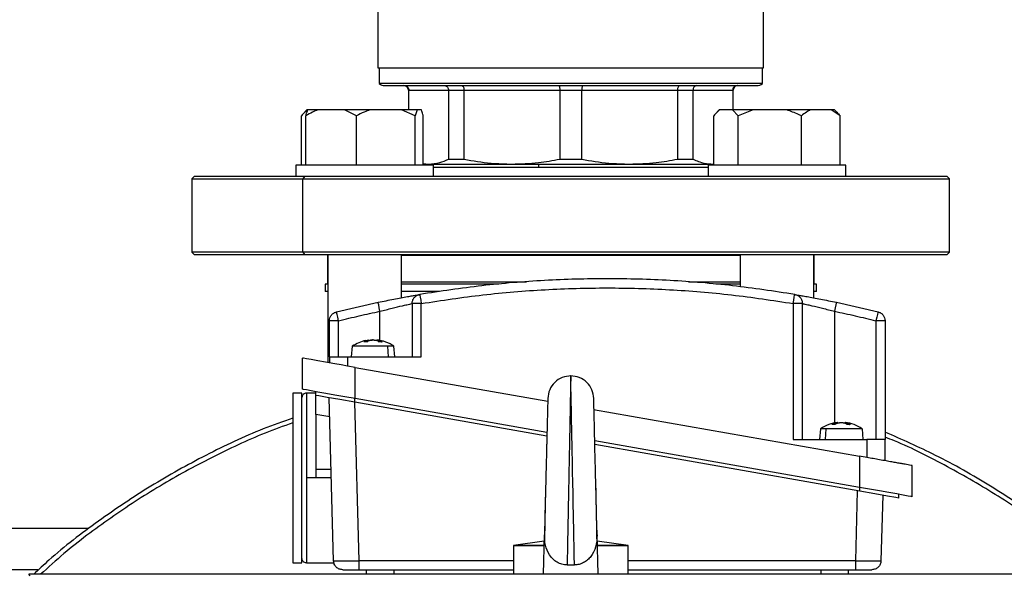
# Model space of a CAD drawing. Units: millimetres. Extents: x 4 to 416, y 4 to 293.
# Drawn here: x 209 to 216, y 228 to 232 of the extents above; entities that cross this region are included whole.
import ezdxf

# ---------------------------------------------------------------- set-up
doc = ezdxf.new("R2010")
doc.units = ezdxf.units.MM
doc.layers.add('FORMAT', color=7, linetype='Continuous')
doc.styles.add('SLDTEXTSTYLE0', font='TXT', dxfattribs={"width": 0.75})
doc.dimstyles.new('SLDDIMSTYLE1', dxfattribs={"dimtxt": 3.5, "dimasz": 3.556, "dimexe": 0, "dimexo": 0.0625, "dimgap": 0.875, "dimtad": 1, "dimdec": 0, "dimlfac": 30, "dimrnd": 1e-09, "dimzin": 12, "dimdsep": 46, "dimtxsty": 'SLDTEXTSTYLE0', "dimsah": 1, "dimcen": 0.09, "dimadec": 0, "dimazin": 3, "dimtfac": 1, "dimtdec": 0, "dimtofl": 0, "dimtmove": 0, "dimatfit": 3, "dimfxl": 0, "dimfrac": 2, "dimtolj": 1, "dimtzin": 12, "dimarcsym": 0})

# ---------------------------------------------------------------- blocks, each defined once
blk = doc.blocks.new('_D_7')
at = {"layer": 'FORMAT', "color": 7}
for p, q in [((215.7495, 249.7104), (179.5662, 249.7104)), ((180.5662, 199.3771), (180.5662, 249.7104)), ((215.7495, 199.3771), (179.5662, 199.3771))]:
    blk.add_line(p, q, dxfattribs=at)
for points in [[(180.5662, 249.7104), (180.1852, 246.1544), (180.9472, 246.1544)], [(180.5662, 199.3771), (180.9472, 202.9331), (180.1852, 202.9331)]]:
    blk.add_solid(points, dxfattribs=at)
at = {"layer": 'FORMAT', "color": 7, "insert": (176.0545, 217.5319), "char_height": 3.5, "attachment_point": 1, "rotation": 90, "style": 'SLDTEXTSTYLE0'}
blk.add_mtext('1510', dxfattribs=at)

msp = doc.modelspace()

# ---------------------------------------------------------------- linework, layer by layer
at = {"color": 7, "linetype": 'Continuous', "lineweight": 25}
for p, q in [((211.7078, 232.0454), (211.7078, 231.5571)), ((214.5078, 231.5571), (214.5078, 232.0454)), ((211.7078, 231.5571), (214.5078, 231.5571)), ((211.7162, 231.5571), (211.7162, 231.4417)), ((214.4995, 231.4417), (214.4995, 231.5571)), ((214.4995, 231.4417), (211.7162, 231.4417)), ((211.7578, 231.4271), (214.4578, 231.4271)), ((211.9295, 231.3938), (211.9295, 231.2504)), ((211.9322, 231.3938), (212.2201, 231.3938)), ((211.9322, 231.2504), (211.9322, 231.3938)), ((212.2201, 231.3938), (212.3329, 231.3938)), ((212.2201, 231.3938), (212.2201, 230.8927)), ((212.3329, 231.3938), (213.0281, 231.3938)), ((212.3329, 230.8927), (212.3329, 231.3938)), ((213.0281, 231.3938), (213.1876, 231.3938)), ((213.0281, 231.3938), (213.0281, 230.8927)), ((213.1876, 231.3938), (213.8827, 231.3938)), ((213.1876, 230.8927), (213.1876, 231.3938)), ((213.8827, 231.3938), (213.8827, 230.8927)), ((213.8827, 231.3938), (213.9955, 231.3938)), ((213.9955, 230.8927), (213.9955, 231.3938)), ((213.9955, 231.3938), (214.2835, 231.3938)), ((214.2835, 231.3938), (214.2835, 231.2504)), ((214.2862, 231.2504), (214.2862, 231.3938)), ((211.1926, 231.2504), (211.1777, 231.2356)), ((211.1945, 231.2504), (211.1926, 231.2504)), ((211.1986, 231.2504), (211.1945, 231.2504)), ((211.2704, 231.2504), (211.1986, 231.2504)), ((211.4662, 231.2504), (211.2704, 231.2504)), ((211.5518, 231.2071), (211.4662, 231.2504)), ((211.6513, 231.2504), (211.4662, 231.2504)), ((211.8787, 231.2504), (211.6513, 231.2504)), ((211.9782, 231.2071), (211.8787, 231.2504)), ((211.992, 231.2504), (211.8787, 231.2504)), ((211.992, 231.2504), (211.9782, 231.2071)), ((212.0236, 231.2504), (211.992, 231.2504)), ((214.186, 231.2504), (214.1711, 231.2356)), ((214.1879, 231.2504), (214.186, 231.2504)), ((214.2827, 231.2504), (214.1879, 231.2504)), ((214.3242, 231.2071), (214.2827, 231.2504)), ((214.431, 231.2504), (214.2827, 231.2504)), ((214.431, 231.2504), (214.3242, 231.2071)), ((214.6754, 231.2504), (214.431, 231.2504)), ((214.8476, 231.2504), (214.6754, 231.2504)), ((214.9972, 231.2504), (214.8476, 231.2504)), ((215.0626, 231.2071), (214.9972, 231.2504)), ((215.0231, 231.2504), (214.9972, 231.2504)), ((215.0379, 231.2356), (215.0231, 231.2504)), ((211.1531, 230.8504), (211.1531, 231.2071)), ((211.1848, 230.8504), (211.1848, 231.2071)), ((211.5518, 230.8504), (211.5518, 231.2071)), ((211.9782, 230.8504), (211.9782, 231.2071)), ((212.0374, 230.8504), (212.0374, 231.2071)), ((214.1465, 230.8504), (214.1465, 231.2071)), ((214.3242, 230.8504), (214.3242, 231.2071)), ((214.7822, 230.8504), (214.7822, 231.2071)), ((215.0626, 230.8504), (215.0626, 231.2071)), ((212.2201, 230.8927), (212.3329, 230.8927)), ((213.0281, 230.8927), (213.1876, 230.8927)), ((213.8827, 230.8927), (213.9955, 230.8927)), ((211.1111, 230.8504), (211.1111, 230.7671)), ((211.1285, 230.8504), (211.1111, 230.8504)), ((212.1111, 230.8504), (211.1285, 230.8504)), ((212.0374, 230.8614), (212.0762, 230.8571)), ((212.0374, 230.8571), (212.0762, 230.8571)), ((212.0762, 230.8571), (212.6805, 230.8571)), ((212.1111, 230.7671), (212.1111, 230.8504)), ((212.1111, 230.8338), (214.1045, 230.8338)), ((212.6805, 230.8571), (213.5352, 230.8571)), ((213.5352, 230.8571), (214.1395, 230.8571)), ((214.1045, 230.8504), (214.1045, 230.7671)), ((214.7352, 230.8504), (214.1045, 230.8504)), ((214.1395, 230.8571), (214.1465, 230.8581)), ((214.1395, 230.8571), (214.1465, 230.8571)), ((215.1045, 230.8504), (214.7352, 230.8504)), ((215.1045, 230.7671), (215.1045, 230.8504)), ((210.3745, 230.7671), (210.3578, 230.7504)), ((210.3578, 230.7504), (210.3578, 230.2171)), ((210.3578, 230.7504), (211.1633, 230.7504)), ((211.1751, 230.7671), (210.3745, 230.7671)), ((211.1751, 230.7671), (211.1633, 230.7504)), ((211.1633, 230.7504), (215.8578, 230.7504)), ((211.1633, 230.2171), (211.1633, 230.7504)), ((215.8412, 230.7671), (211.1751, 230.7671)), ((215.8578, 230.7504), (215.8412, 230.7671)), ((215.8578, 230.2171), (215.8578, 230.7504)), ((210.3578, 230.2171), (210.3745, 230.2004)), ((211.1633, 230.2171), (210.3578, 230.2171)), ((210.3745, 230.2004), (211.1751, 230.2004)), ((215.8578, 230.2171), (211.1633, 230.2171)), ((211.1633, 230.2171), (211.1751, 230.2004)), ((211.1751, 230.2004), (215.8412, 230.2004)), ((211.3412, 230.196), (211.3412, 230.0004)), ((211.3412, 230.196), (211.3444, 230.196)), ((211.3444, 230.2004), (211.3444, 229.4154)), ((211.8778, 229.8861), (211.8778, 230.2004)), ((211.8778, 230.196), (214.3379, 230.196)), ((214.3379, 230.2004), (214.3379, 229.9655)), ((214.8712, 229.8855), (214.8712, 230.2004)), ((214.8712, 230.196), (214.8745, 230.196)), ((214.8745, 230.0004), (214.8745, 230.196)), ((215.8412, 230.2004), (215.8578, 230.2171)), ((211.3245, 229.9838), (211.3245, 229.9304)), ((211.3444, 229.9838), (211.3245, 229.9838)), ((212.5862, 229.9838), (211.8778, 229.9838)), ((214.3379, 229.9838), (214.16, 229.9838)), ((214.8912, 229.9838), (214.8712, 229.9838)), ((214.8912, 229.9304), (214.8912, 229.9838)), ((211.3444, 229.9304), (211.3245, 229.9304)), ((212.1558, 229.9304), (211.8778, 229.9304)), ((214.8912, 229.9304), (214.8712, 229.9304)), ((211.4068, 229.7839), (211.7092, 229.8529)), ((211.9562, 229.8442), (211.9562, 229.4575)), ((212.0228, 229.8442), (211.9562, 229.8442)), ((212.0228, 229.4575), (212.0228, 229.8442)), ((214.7228, 229.8442), (214.7228, 228.8575)), ((214.7895, 229.8442), (214.7228, 229.8442)), ((214.7895, 228.8575), (214.7895, 229.8442)), ((215.0364, 229.8529), (215.3389, 229.7839)), ((211.3562, 229.4575), (211.3562, 229.7192)), ((211.4228, 229.7192), (211.3562, 229.7192)), ((211.4228, 229.4575), (211.4228, 229.7192)), ((215.3228, 229.7192), (215.3228, 228.8575)), ((215.3895, 229.7192), (215.3228, 229.7192)), ((215.3895, 229.7192), (215.3895, 228.8575)), ((211.5212, 229.5336), (211.5145, 229.4573)), ((211.7803, 229.5335), (211.5211, 229.5335)), ((211.6368, 229.5777), (211.6055, 229.568)), ((211.6055, 229.568), (211.6271, 229.568)), ((211.6271, 229.568), (211.6538, 229.5777)), ((211.692, 229.5777), (211.7188, 229.568)), ((211.6999, 229.5796), (211.6999, 229.5794)), ((211.7403, 229.568), (211.7089, 229.5777)), ((211.7188, 229.568), (211.7403, 229.568)), ((211.785, 229.4575), (211.7803, 229.5335)), ((211.8245, 229.5335), (211.7803, 229.5335)), ((211.8312, 229.4573), (211.8245, 229.5336)), ((211.3562, 229.4575), (211.3562, 229.4133)), ((211.3562, 229.4575), (211.4895, 229.4575)), ((211.4895, 229.3898), (211.4895, 229.4575)), ((211.4895, 229.4575), (212.0228, 229.4575)), ((211.1595, 229.2213), (211.1595, 229.448)), ((211.5428, 229.1537), (211.5428, 229.3804)), ((211.5428, 229.3804), (212.9406, 229.1339)), ((211.1562, 229.1938), (211.0895, 229.1938)), ((211.0895, 229.1938), (211.0895, 227.9604)), ((211.1562, 227.9604), (211.1562, 229.1938)), ((211.2562, 229.1938), (211.1895, 229.1938)), ((211.2562, 229.1771), (211.2562, 229.2043)), ((211.2562, 229.0379), (211.2562, 229.1771)), ((211.3856, 227.9754), (211.3546, 229.1597)), ((211.5387, 229.1273), (211.5689, 227.9754)), ((212.9343, 228.8812), (211.5395, 229.1271)), ((212.935, 228.9083), (211.5428, 229.1537)), ((213.2743, 229.1564), (213.2744, 229.1581)), ((211.2562, 229.0379), (211.2562, 228.638)), ((211.3583, 229.0199), (211.2562, 229.0379)), ((213.2728, 229.0754), (215.2028, 228.7351)), ((215.0361, 228.9777), (215.0037, 228.968)), ((215.0037, 228.968), (215.0244, 228.968)), ((215.0244, 228.968), (215.0523, 228.9777)), ((215.0905, 228.9777), (215.116, 228.968)), ((215.0995, 228.9755), (215.0933, 228.9777)), ((215.1384, 228.968), (215.1081, 228.9777)), ((215.116, 228.968), (215.1384, 228.968)), ((214.9212, 228.9336), (214.9145, 228.8573)), ((214.9615, 228.9335), (214.9222, 228.9335)), ((214.9566, 228.8575), (214.9615, 228.9335)), ((215.2312, 228.8573), (215.2245, 228.9336)), ((215.2028, 228.5084), (213.2822, 228.8471)), ((215.2062, 228.4806), (213.2828, 228.8197)), ((214.7228, 228.8575), (215.2562, 228.8575)), ((215.2562, 228.8575), (215.2562, 228.7256)), ((215.3895, 228.8575), (215.2562, 228.8575)), ((215.3895, 228.7021), (215.3895, 228.8575)), ((215.2028, 228.7351), (215.2028, 228.5084)), ((215.5862, 228.4408), (215.5862, 228.6675)), ((211.2562, 228.638), (211.2562, 228.5771)), ((211.3683, 228.638), (211.2562, 228.638)), ((211.1895, 228.5771), (211.1895, 227.9604)), ((211.2562, 228.5771), (211.1895, 228.5771)), ((211.3699, 228.5771), (211.2562, 228.5771)), ((213.2918, 228.459), (213.2895, 228.5517)), ((215.1768, 227.9754), (215.1901, 228.4834)), ((215.4895, 228.4306), (215.4895, 228.4578)), ((215.3725, 228.4513), (215.36, 227.9754)), ((209.6078, 228.2104), (205.6078, 228.2104)), ((212.9153, 228.119), (212.691, 228.0855)), ((212.9093, 227.8771), (212.9165, 228.1648)), ((213.3064, 227.8771), (213.2992, 228.1648)), ((213.5247, 228.0855), (213.3003, 228.119)), ((212.6912, 228.0857), (212.6912, 227.8771)), ((213.5245, 227.8771), (213.5245, 228.0857)), ((211.0895, 227.9604), (211.1562, 227.9604)), ((211.1895, 227.9604), (211.3877, 227.9604)), ((211.5689, 227.9754), (211.5689, 227.9104)), ((215.1768, 227.9104), (215.1768, 227.9754)), ((211.4523, 227.9104), (211.5689, 227.9104)), ((211.5689, 227.9104), (212.6912, 227.9104)), ((211.6228, 227.9104), (211.6228, 227.8771)), ((213.0812, 227.9453), (213.1345, 227.9453)), ((213.5228, 227.9104), (215.1768, 227.9104)), ((215.1228, 227.9104), (215.1228, 227.8771)), ((215.1768, 227.9104), (215.2934, 227.9104)), ((217.0412, 227.8771), (209.1745, 227.8771)), ((209.1841, 227.867), (209.1745, 227.8771))]:
    msp.add_line(p, q, dxfattribs=at)
at = {"color": 8, "linetype": 'Continuous', "lineweight": 25}
for p, q in [((211.9295, 231.3938), (211.9322, 231.3938)), ((214.2835, 231.3938), (214.2862, 231.3938)), ((211.3444, 230.0004), (211.3412, 230.0004)), ((212.7859, 230.0004), (211.8778, 230.0004)), ((214.3379, 230.0004), (213.962, 230.0004)), ((214.8745, 230.0004), (214.8712, 230.0004)), ((211.7228, 229.571), (211.7228, 229.7876)), ((215.0228, 229.7876), (215.0228, 228.968)), ((211.1895, 229.1923), (211.1895, 228.5771)), ((211.5395, 229.1271), (211.5395, 229.1543)), ((215.2062, 228.4806), (215.2062, 228.5078)), ((212.6912, 227.9754), (211.5689, 227.9754)), ((215.1768, 227.9754), (213.5245, 227.9754)), ((209.24, 227.9104), (205.6078, 227.9104)), ((211.8228, 227.9104), (211.8228, 227.8771)), ((214.9228, 227.9104), (214.9228, 227.8771))]:
    msp.add_line(p, q, dxfattribs=at)
at = {"color": 7, "linetype": 'Continuous', "lineweight": 25, "flags": 128}
for points in [[(212.0534, 230.8571), (212.0501, 230.8508), (212.05, 230.8504)], [(211.3444, 230.1976), (211.3431, 230.197), (211.3412, 230.196)], [(214.8745, 230.196), (214.8726, 230.197), (214.8712, 230.1976)], [(212.0117, 229.9099), (212.0126, 229.9049), (212.015, 229.8907), (212.0186, 229.8693), (212.0228, 229.8442)], [(214.7228, 229.8442), (214.7271, 229.8693), (214.7307, 229.8907), (214.7331, 229.9049), (214.7339, 229.9099)], [(211.7228, 229.7876), (211.7176, 229.8126), (211.7132, 229.8338), (211.7103, 229.8479), (211.7092, 229.8529)], [(215.0364, 229.8529), (215.0354, 229.8479), (215.0324, 229.8338), (215.028, 229.8126), (215.0228, 229.7876)], [(211.4228, 229.7192), (211.4167, 229.744), (211.4115, 229.765), (211.408, 229.779), (211.4068, 229.7839)], [(215.3389, 229.7839), (215.3377, 229.779), (215.3342, 229.765), (215.329, 229.744), (215.3228, 229.7192)], [(211.7089, 229.5777), (211.705, 229.5784), (211.7021, 229.579), (211.7005, 229.5793), (211.6999, 229.5794), (211.6999, 229.5794)], [(211.5428, 229.3804), (211.4873, 229.3902), (211.4419, 229.3982), (211.3961, 229.4063), (211.3268, 229.4185), (211.2718, 229.4282), (211.2232, 229.4368), (211.1887, 229.4429), (211.1668, 229.4467), (211.1595, 229.448)], [(213.1345, 227.9453), (213.1332, 228.0111), (213.1316, 228.0946), (213.1308, 228.1332), (213.13, 228.1747), (213.1292, 228.2191), (213.1283, 228.2663), (213.1273, 228.3162), (213.1261, 228.3779), (213.1246, 228.4559), (213.1227, 228.5505), (213.1215, 228.6133), (213.1205, 228.6684), (213.1195, 228.7156), (213.1188, 228.755), (213.1182, 228.7866), (213.1158, 228.9101), (213.1137, 229.0155), (213.1126, 229.0754), (213.1115, 229.1273), (213.1107, 229.1713), (213.1094, 229.2361), (213.1085, 229.2824), (213.108, 229.3099), (213.1078, 229.3189)], [(211.5428, 229.1537), (211.468, 229.1669), (211.3961, 229.1796), (211.3299, 229.1913), (211.2718, 229.2015), (211.2241, 229.2099), (211.1887, 229.2162), (211.1669, 229.22), (211.1595, 229.2213)], [(211.5395, 229.1271), (211.4311, 229.1463), (211.3391, 229.1625), (211.2777, 229.1733), (211.2562, 229.1771)], [(213.2992, 228.1648), (213.2974, 228.2363), (213.2957, 228.3027), (213.2954, 228.315), (213.295, 228.3328), (213.2944, 228.3563), (213.2932, 228.4029), (213.2917, 228.4636), (213.2906, 228.5082), (213.2895, 228.5516), (213.2885, 228.5936), (213.2875, 228.6339), (213.2855, 228.7151), (213.2834, 228.799), (213.2821, 228.8481), (213.281, 228.8941), (213.2799, 228.9367), (213.2792, 228.9667), (213.2782, 229.0065), (213.2777, 229.0265), (213.2772, 229.0439), (213.2769, 229.0589), (213.2758, 229.1009), (213.2751, 229.1315), (213.2748, 229.1427), (213.2745, 229.1522), (213.2744, 229.1564), (213.2744, 229.1564)], [(215.5862, 228.4408), (215.5788, 228.4421), (215.557, 228.4459), (215.5216, 228.4522), (215.4739, 228.4606), (215.4158, 228.4708), (215.3495, 228.4825), (215.2776, 228.4952), (215.2028, 228.5084)], [(215.4895, 228.4306), (215.4679, 228.4345), (215.4065, 228.4453), (215.3146, 228.4615), (215.2062, 228.4806)]]:
    msp.add_lwpolyline(points, dxfattribs=at)
at = {"color": 7, "linetype": 'Continuous', "lineweight": 25}
for centre, radius, start, end in [((211.7578, 231.4938), 0.0667, 231.31818, 269.99966), ((211.8962, 231.3938), 0.0333, 0.00067, 89.99933), ((214.3195, 231.3938), 0.0333, 90.00067, 179.99933), ((214.4578, 231.4938), 0.0667, 270.00034, 308.68182), ((211.3578, 230.0004), 0.0167, 180.00309, 216.6176), ((214.8578, 230.0004), 0.0167, 323.37378, 0.00037), ((211.6728, 229.3141), 0.2667, 101.51765, 124.61722), ((211.4874, 230.3564), 0.7929, 280.86029, 281.51406), ((211.6728, 229.3141), 0.2667, 55.33682, 84.18003), ((211.1895, 229.1604), 0.0333, 89.58919, 179.99821), ((215.0728, 228.7141), 0.2667, 95.83949, 124.45765), ((215.0728, 228.7141), 0.2667, 55.51303, 84.15081)]:
    msp.add_arc(centre, radius, start, end, dxfattribs=at)
at = {"color": 8, "linetype": 'Continuous', "lineweight": 25}
msp.add_arc((213.0465, 230.8346), 0.1741, 172.58873, 180.28777, dxfattribs=at)
at = {"color": 7, "linetype": 'Continuous', "lineweight": 25}
for points, knots in [([(211.8993, 231.4271), (211.9041, 231.4265), (211.9138, 231.4252), (211.9246, 231.4163), (211.931, 231.4053), (211.9318, 231.3976), (211.9322, 231.3938)], [0, 0, 0, 0, 0.27681, 0.555433, 0.777123, 1, 1, 1, 1]), ([(212.1914, 231.4271), (212.1956, 231.4264), (212.2044, 231.4251), (212.2137, 231.416), (212.2191, 231.4052), (212.2198, 231.3976), (212.2201, 231.3938)], [0, 0, 0, 0, 0.25978, 0.534007, 0.76333, 1, 1, 1, 1]), ([(212.3152, 231.4271), (212.3179, 231.4263), (212.3241, 231.4245), (212.3292, 231.4152), (212.3324, 231.4049), (212.3327, 231.3976), (212.3329, 231.3938)], [0, 0, 0, 0, 0.200272, 0.46479, 0.720508, 1, 1, 1, 1]), ([(213.0203, 231.4271), (213.0215, 231.4261), (213.0252, 231.4232), (213.0263, 231.4146), (213.0279, 231.4048), (213.028, 231.3976), (213.0281, 231.3938)], [0, 0, 0, 0, 0.129394, 0.392379, 0.677778, 1, 1, 1, 1]), ([(213.1953, 231.4271), (213.1941, 231.4261), (213.1905, 231.4232), (213.1894, 231.4146), (213.1878, 231.4048), (213.1877, 231.3976), (213.1876, 231.3938)], [0, 0, 0, 0, 0.129385, 0.392372, 0.677774, 1, 1, 1, 1]), ([(213.9005, 231.4271), (213.8978, 231.4263), (213.8915, 231.4245), (213.8865, 231.4152), (213.8833, 231.4049), (213.8829, 231.3976), (213.8827, 231.3938)], [0, 0, 0, 0, 0.200272, 0.46479, 0.720509, 1, 1, 1, 1]), ([(214.0242, 231.4271), (214.02, 231.4264), (214.0113, 231.4251), (214.002, 231.416), (213.9965, 231.4052), (213.9959, 231.3976), (213.9955, 231.3938)], [0, 0, 0, 0, 0.259772, 0.534, 0.763328, 1, 1, 1, 1]), ([(214.3163, 231.4271), (214.3115, 231.4265), (214.3019, 231.4252), (214.2911, 231.4163), (214.2846, 231.4053), (214.2838, 231.3976), (214.2835, 231.3938)], [0, 0, 0, 0, 0.276812, 0.555429, 0.777122, 1, 1, 1, 1]), ([(211.1945, 231.2504), (211.1884, 231.2453), (211.1731, 231.2323), (211.1606, 231.2166), (211.1531, 231.2071)], [0, 0, 0, 0, 0.39754, 1, 1, 1, 1]), ([(211.2704, 231.2504), (211.258, 231.2454), (211.2283, 231.2333), (211.2008, 231.2168), (211.1848, 231.2071)], [0, 0, 0, 0, 0.417419, 1, 1, 1, 1]), ([(211.1848, 231.2071), (211.1857, 231.2106), (211.1895, 231.2253), (211.1947, 231.2395), (211.1986, 231.2504)], [0, 0, 0, 0, 0.237143, 1, 1, 1, 1]), ([(211.6513, 231.2504), (211.6369, 231.2454), (211.6027, 231.2335), (211.5705, 231.2168), (211.5518, 231.2071)], [0, 0, 0, 0, 0.420182, 1, 1, 1, 1]), ([(212.0374, 231.2071), (212.0365, 231.2106), (212.0328, 231.2253), (212.0276, 231.2395), (212.0236, 231.2504)], [0, 0, 0, 0, 0.237143, 1, 1, 1, 1]), ([(214.1879, 231.2504), (214.1818, 231.2453), (214.1665, 231.2323), (214.154, 231.2166), (214.1465, 231.2071)], [0, 0, 0, 0, 0.397536, 1, 1, 1, 1]), ([(214.7822, 231.2071), (214.7751, 231.2106), (214.7406, 231.2278), (214.7043, 231.2404), (214.6754, 231.2504)], [0, 0, 0, 0, 0.2067756, 1, 1, 1, 1]), ([(214.8476, 231.2504), (214.8381, 231.2454), (214.8149, 231.233), (214.7943, 231.2167), (214.7822, 231.2071)], [0, 0, 0, 0, 0.4111272, 1, 1, 1, 1]), ([(215.0379, 231.2355), (215.0382, 231.2352), (215.0476, 231.2268), (215.0553, 231.2168), (215.0626, 231.2071)], [0, 0, 0, 0, 0.038731, 1, 1, 1, 1]), ([(212.0762, 230.8571), (212.1032, 230.8592), (212.1533, 230.8632), (212.1991, 230.8834), (212.2201, 230.8927)], [0, 0, 0, 0, 0.541366, 1, 1, 1, 1]), ([(212.3329, 230.8927), (212.398, 230.8813), (212.5131, 230.8611), (212.6298, 230.8583), (212.6805, 230.8571)], [0, 0, 0, 0, 0.565772, 1, 1, 1, 1]), ([(212.6805, 230.8571), (212.7451, 230.8591), (212.8618, 230.8627), (212.9767, 230.8834), (213.0281, 230.8927)], [0, 0, 0, 0, 0.553155, 1, 1, 1, 1]), ([(213.1876, 230.8927), (213.2527, 230.8813), (213.3677, 230.8611), (213.4845, 230.8583), (213.5352, 230.8571)], [0, 0, 0, 0, 0.565772, 1, 1, 1, 1]), ([(213.5352, 230.8571), (213.5997, 230.8591), (213.7165, 230.8627), (213.8314, 230.8834), (213.8827, 230.8927)], [0, 0, 0, 0, 0.5531541, 1, 1, 1, 1]), ([(213.9955, 230.8927), (214.0221, 230.8813), (214.0683, 230.8615), (214.1183, 230.8584), (214.1395, 230.8571)], [0, 0, 0, 0, 0.576365, 1, 1, 1, 1]), ([(214.7339, 229.9099), (214.5837, 229.9328), (214.2833, 229.9786), (213.8286, 230.0153), (213.3728, 230.0285), (212.917, 230.0153), (212.4624, 229.9786), (212.1619, 229.9328), (212.0117, 229.9099)], [0, 0, 0, 0, 0.166667, 0.333333, 0.5, 0.666667, 0.833333, 1, 1, 1, 1]), ([(212.0228, 229.8442), (212.1718, 229.8669), (212.4698, 229.9123), (212.9208, 229.9487), (213.3728, 229.9618), (213.8249, 229.9487), (214.2758, 229.9123), (214.5738, 229.8669), (214.7228, 229.8442)], [0, 0, 0, 0, 0.166667, 0.333333, 0.5, 0.666667, 0.833333, 1, 1, 1, 1]), ([(211.7092, 229.8529), (211.7286, 229.8569), (211.7667, 229.8647), (211.8222, 229.8756), (211.8736, 229.8854), (211.919, 229.8937), (211.9565, 229.9004), (211.9846, 229.9053), (212.0019, 229.9082), (212.0097, 229.9096), (212.0117, 229.9099)], [0, 0, 0, 0, 0.192706, 0.378743, 0.551195, 0.703198, 0.82873, 0.922482, 0.980293, 1, 1, 1, 1]), ([(211.9562, 229.8442), (211.957, 229.852), (211.9585, 229.8676), (211.971, 229.888), (211.989, 229.9036), (212.0042, 229.9078), (212.0117, 229.9099)], [0, 0, 0, 0, 0.249997, 0.499999, 0.749999, 1, 1, 1, 1]), ([(214.7339, 229.9099), (214.7415, 229.9078), (214.7566, 229.9036), (214.7747, 229.888), (214.7871, 229.8676), (214.7887, 229.852), (214.7895, 229.8442)], [0, 0, 0, 0, 0.250001, 0.500001, 0.750002, 1, 1, 1, 1]), ([(214.7339, 229.9099), (214.7359, 229.9096), (214.7438, 229.9082), (214.7611, 229.9053), (214.7891, 229.9004), (214.8266, 229.8937), (214.872, 229.8854), (214.9429, 229.872), (214.9983, 229.8607), (215.0364, 229.8529)], [0, 0, 0, 0, 0.019524, 0.077522, 0.17115, 0.296665, 0.44885, 0.62127, 1, 1, 1, 1]), ([(211.7228, 229.7876), (211.7522, 229.7953), (211.8067, 229.8095), (211.8715, 229.8251), (211.914, 229.8348), (211.9371, 229.84), (211.9503, 229.8429), (211.9562, 229.8442)], [0, 0, 0, 0, 0.379537, 0.703968, 0.831714, 0.924922, 1, 1, 1, 1]), ([(214.7895, 229.8442), (214.791, 229.8438), (214.7968, 229.8425), (214.81, 229.8396), (214.8317, 229.8348), (214.8742, 229.8251), (214.939, 229.8096), (214.9935, 229.7953), (215.0228, 229.7876)], [0, 0, 0, 0, 0.018811, 0.075328, 0.168589, 0.296131, 0.620745, 1, 1, 1, 1]), ([(211.3562, 229.7192), (211.3569, 229.7266), (211.3583, 229.7414), (211.3695, 229.761), (211.3858, 229.7765), (211.3998, 229.7815), (211.4068, 229.7839)], [0, 0, 0, 0, 0.250002, 0.500002, 0.749997, 1, 1, 1, 1]), ([(211.4228, 229.7192), (211.4727, 229.7313), (211.5723, 229.7556), (211.6727, 229.7769), (211.7228, 229.7876)], [0, 0, 0, 0, 0.4999997, 1, 1, 1, 1]), ([(215.0228, 229.7876), (215.073, 229.7769), (215.1733, 229.7556), (215.273, 229.7313), (215.3228, 229.7192)], [0, 0, 0, 0, 0.5, 1, 1, 1, 1]), ([(215.3389, 229.7839), (215.3459, 229.7815), (215.3599, 229.7765), (215.3762, 229.761), (215.3874, 229.7414), (215.3888, 229.7266), (215.3895, 229.7192)], [0, 0, 0, 0, 0.249998, 0.500001, 0.749998, 1, 1, 1, 1]), ([(211.6318, 229.5647), (211.6316, 229.5654), (211.6313, 229.5666), (211.6301, 229.5679), (211.6286, 229.5686), (211.6276, 229.5682), (211.6271, 229.568)], [0, 0, 0, 0, 0.2982372, 0.5529974, 0.7736822, 1, 1, 1, 1]), ([(211.6728, 229.5794), (211.6728, 229.5794), (211.6711, 229.5795), (211.6677, 229.5793), (211.6626, 229.579), (211.658, 229.5785), (211.655, 229.5779), (211.6536, 229.5777)], [0, 0, 0, 0, 0.001287, 0.268818, 0.533289, 0.781632, 1, 1, 1, 1]), ([(211.6538, 229.5777), (211.6551, 229.5779), (211.6581, 229.5785), (211.6627, 229.579), (211.6677, 229.5793), (211.6729, 229.5794), (211.678, 229.5793), (211.683, 229.579), (211.6877, 229.5785), (211.6906, 229.5779), (211.692, 229.5777)], [0, 0, 0, 0, 0.109094, 0.233174, 0.365242, 0.498806, 0.633067, 0.765793, 0.890424, 1, 1, 1, 1]), ([(211.7141, 229.5647), (211.7142, 229.5653), (211.7146, 229.5664), (211.7156, 229.5677), (211.7172, 229.5685), (211.7183, 229.5682), (211.7188, 229.568)], [0, 0, 0, 0, 0.263448, 0.513606, 0.747909, 1, 1, 1, 1]), ([(211.734, 229.5647), (211.7344, 229.5654), (211.735, 229.5666), (211.7366, 229.5679), (211.7385, 229.5685), (211.7397, 229.5682), (211.7403, 229.568)], [0, 0, 0, 0, 0.278334, 0.536028, 0.770734, 1, 1, 1, 1]), ([(213.1094, 229.3188), (213.0876, 229.3165), (213.0441, 229.3119), (212.9887, 229.2742), (212.9498, 229.2197), (212.944, 229.1763), (212.9412, 229.1546)], [0, 0, 0, 0, 0.249939, 0.500029, 0.749963, 1, 1, 1, 1]), ([(213.1078, 229.3189), (213.1078, 229.3159), (213.1075, 229.3037), (213.1071, 229.2819), (213.1065, 229.2508), (213.1058, 229.2138), (213.1048, 229.1634), (213.1035, 229.0964), (213.1022, 229.0311), (213.1011, 228.9746), (213.1003, 228.9316), (213.0994, 228.8858), (213.0985, 228.8371), (213.0975, 228.7848), (213.0962, 228.7224), (213.0947, 228.6437), (213.0932, 228.5644), (213.0918, 228.4938), (213.0908, 228.441), (213.0899, 228.3941), (213.0891, 228.3532), (213.0878, 228.288), (213.0862, 228.2025), (213.0842, 228.1007), (213.0826, 228.017), (213.0816, 227.9672), (213.0812, 227.9453)], [0, 0, 0, 0, 0.006571, 0.0266, 0.047545, 0.074536, 0.107452, 0.157644, 0.220879, 0.249959, 0.281207, 0.314593, 0.350058, 0.387514, 0.429, 0.486277, 0.559412, 0.602132, 0.640581, 0.674682, 0.704447, 0.729958, 0.817106, 0.891275, 0.952093, 1, 1, 1, 1]), ([(213.2745, 229.1546), (213.2716, 229.1763), (213.2659, 229.2197), (213.2269, 229.2742), (213.1716, 229.3119), (213.128, 229.3165), (213.1063, 229.3188)], [0, 0, 0, 0, 0.250037, 0.499971, 0.750061, 1, 1, 1, 1]), ([(212.9412, 229.1564), (212.9412, 229.156), (212.9412, 229.1542), (212.941, 229.1499), (212.9409, 229.142), (212.9404, 229.1244), (212.9397, 229.0963), (212.9388, 229.0615), (212.9379, 229.0258), (212.9371, 228.9904), (212.9362, 228.9549), (212.9352, 228.9162), (212.9344, 228.8823), (212.9336, 228.8505), (212.9329, 228.8251), (212.9317, 228.7771), (212.93, 228.708), (212.9278, 228.6206), (212.9258, 228.5396), (212.9244, 228.4846), (212.9236, 228.4522), (212.9233, 228.4388), (212.9225, 228.4064), (212.921, 228.3486), (212.9189, 228.2625), (212.9173, 228.1988), (212.9165, 228.1648)], [0, 0, 0, 0, 0.001209, 0.005315, 0.013025, 0.025105, 0.058503, 0.098303, 0.130152, 0.166596, 0.205565, 0.237516, 0.28359, 0.308085, 0.33369, 0.360382, 0.453511, 0.542543, 0.624799, 0.698633, 0.709071, 0.722676, 0.739389, 0.807144, 0.897299, 1, 1, 1, 1]), ([(211.0895, 229.012), (211.0178, 228.9865), (210.8023, 228.9098), (210.4573, 228.7455), (210.0564, 228.5232), (209.6766, 228.2666), (209.3931, 228.0506), (209.2453, 227.9115), (209.2086, 227.8771)], [0, 0, 0, 0, 0.103158, 0.310317, 0.517476, 0.724634, 0.931793, 1, 1, 1, 1]), ([(215.0294, 228.9647), (215.0292, 228.9654), (215.0288, 228.9666), (215.0275, 228.9679), (215.0259, 228.9685), (215.0249, 228.9682), (215.0244, 228.968)], [0, 0, 0, 0, 0.292315, 0.546018, 0.770108, 1, 1, 1, 1]), ([(215.0456, 228.9794), (215.0454, 228.9794), (215.0446, 228.9792), (215.0428, 228.9789), (215.0398, 228.9784), (215.0375, 228.9779), (215.0361, 228.9777)], [0, 0, 0, 0, 0.061115, 0.255946, 0.570593, 1, 1, 1, 1]), ([(215.0523, 228.9777), (215.0537, 228.9779), (215.0568, 228.9785), (215.0615, 228.979), (215.0666, 228.9793), (215.0717, 228.9794), (215.0769, 228.9793), (215.0818, 228.979), (215.0864, 228.9785), (215.0892, 228.9779), (215.0905, 228.9777)], [0, 0, 0, 0, 0.1131746, 0.2401817, 0.3740089, 0.508135, 0.6418349, 0.7728003, 0.894495, 1, 1, 1, 1]), ([(215.1081, 228.9777), (215.1069, 228.9779), (215.1048, 228.9783), (215.1019, 228.979), (215.1009, 228.9791), (215.0998, 228.9794), (215.1, 228.9794), (215.1001, 228.9794)], [0, 0, 0, 0, 0.449822, 0.763932, 0.939601, 0.981653, 1, 1, 1, 1]), ([(215.1115, 228.9647), (215.1117, 228.9653), (215.112, 228.9664), (215.113, 228.9677), (215.1145, 228.9685), (215.1155, 228.9682), (215.116, 228.968)], [0, 0, 0, 0, 0.269468, 0.521679, 0.752656, 1, 1, 1, 1]), ([(215.1323, 228.9647), (215.1326, 228.9654), (215.1333, 228.9666), (215.1348, 228.9679), (215.1367, 228.9685), (215.1378, 228.9682), (215.1384, 228.968)], [0, 0, 0, 0, 0.28245, 0.540887, 0.773637, 1, 1, 1, 1]), ([(215.2235, 228.9335), (215.2238, 228.9335), (215.229, 228.9335), (215.1933, 228.9335), (215.1761, 228.9335), (215.1207, 228.9335), (215.0678, 228.9335), (215.0125, 228.9335), (214.9774, 228.9335), (214.9615, 228.9335)], [0, 0, 0, 0, 0.003436, 0.05568, 0.187443, 0.378663, 0.600233, 0.818416, 1, 1, 1, 1]), ([(217.007, 227.8771), (216.9704, 227.9115), (216.8225, 228.0506), (216.5391, 228.2669), (216.1589, 228.5224), (215.7754, 228.7396), (215.5126, 228.8558), (215.3895, 228.9103)], [0, 0, 0, 0, 0.078195, 0.31569, 0.553185, 0.79068, 1, 1, 1, 1]), ([(215.5862, 228.6675), (215.5837, 228.6679), (215.574, 228.6696), (215.5571, 228.6726), (215.5334, 228.6768), (215.5057, 228.6816), (215.4735, 228.6873), (215.4367, 228.6938), (215.3952, 228.7011), (215.3502, 228.7091), (215.3039, 228.7172), (215.255, 228.7259), (215.2213, 228.7318), (215.2028, 228.7351)], [0, 0, 0, 0, 0.018968, 0.07612, 0.132069, 0.204324, 0.292893, 0.384465, 0.4926, 0.617316, 0.736633, 0.855105, 1, 1, 1, 1]), ([(212.9264, 228.5612), (212.9256, 228.5285), (212.9244, 228.4803), (212.9221, 228.3858), (212.9201, 228.2824), (212.9182, 228.1882), (212.9177, 228.1404), (212.9176, 228.134)], [0, 0, 0, 0, 0.229326, 0.338566, 0.664025, 0.955443, 1, 1, 1, 1]), ([(213.298, 228.134), (213.298, 228.1397), (213.2975, 228.1862), (213.2957, 228.2781), (213.2937, 228.3807), (213.2922, 228.4425), (213.2918, 228.459)], [0, 0, 0, 0, 0.053305, 0.428714, 0.848045, 1, 1, 1, 1]), ([(213.0812, 227.9453), (213.0685, 227.9463), (213.0431, 227.9483), (213.0078, 227.9642), (212.9774, 227.9875), (212.9451, 228.0272), (212.9195, 228.0877), (212.9175, 228.1391), (212.9165, 228.1648)], [0, 0, 0, 0, 0.124055, 0.248483, 0.373066, 0.497997, 0.748302, 1, 1, 1, 1]), ([(213.2992, 228.1648), (213.2977, 228.1342), (213.2948, 228.0781), (213.2636, 228.016), (213.2302, 227.9805), (213.2015, 227.9609), (213.1691, 227.9478), (213.146, 227.9461), (213.1345, 227.9453)], [0, 0, 0, 0, 0.298207, 0.547399, 0.661498, 0.774091, 0.887044, 1, 1, 1, 1]), ([(212.8224, 228.0856), (212.8695, 228.0856), (212.9638, 228.0856), (212.821, 228.0856), (212.7573, 228.0856), (212.7234, 228.0856), (212.6829, 228.0856), (212.7235, 228.0856), (212.756, 228.0856), (212.7972, 228.0856), (212.8224, 228.0856)], [0, 0, 0, 0, 0.20614, 0.41228, 0.571411, 0.671827, 0.70614, 0.740453, 0.84087, 1, 1, 1, 1]), ([(213.3932, 228.0856), (213.3461, 228.0856), (213.2518, 228.0856), (213.3946, 228.0856), (213.4584, 228.0856), (213.4923, 228.0856), (213.5327, 228.0856), (213.4922, 228.0856), (213.4597, 228.0856), (213.4185, 228.0856), (213.3932, 228.0856)], [0, 0, 0, 0, 0.20614, 0.41228, 0.571411, 0.671827, 0.70614, 0.740453, 0.84087, 1, 1, 1, 1]), ([(211.1895, 227.9604), (211.1851, 227.9609), (211.1764, 227.9619), (211.1654, 227.9696), (211.1577, 227.9807), (211.1567, 227.9894), (211.1562, 227.9938)], [0, 0, 0, 0, 0.250004, 0.500004, 0.749998, 1, 1, 1, 1]), ([(211.3856, 227.9754), (211.3869, 227.9752), (211.3918, 227.9748), (211.4097, 227.9748), (211.4455, 227.9745), (211.4893, 227.9748), (211.5325, 227.975), (211.5565, 227.9752), (211.5689, 227.9754)], [0, 0, 0, 0, 0.020934, 0.080431, 0.293012, 0.607466, 0.797031, 1, 1, 1, 1]), ([(211.4523, 227.9104), (211.4437, 227.9114), (211.4265, 227.9133), (211.4047, 227.9283), (211.3892, 227.9497), (211.3868, 227.9668), (211.3856, 227.9754)], [0, 0, 0, 0, 0.2499995, 0.5000009, 0.7499997, 1, 1, 1, 1]), ([(215.1768, 227.9754), (215.1892, 227.9752), (215.2131, 227.975), (215.2563, 227.9748), (215.3001, 227.9745), (215.3359, 227.9748), (215.3539, 227.9748), (215.3587, 227.9752), (215.36, 227.9754)], [0, 0, 0, 0, 0.202967, 0.392536, 0.706987, 0.919572, 0.979068, 1, 1, 1, 1]), ([(215.36, 227.9754), (215.3588, 227.9668), (215.3564, 227.9497), (215.3409, 227.9283), (215.3191, 227.9133), (215.302, 227.9114), (215.2934, 227.9104)], [0, 0, 0, 0, 0.249999, 0.5, 0.749996, 1, 1, 1, 1])]:
    msp.add_open_spline(points, degree=3, knots=knots, dxfattribs=at)
at = {"color": 8, "linetype": 'Continuous', "lineweight": 25}
for points, knots in [([(211.0895, 228.9771), (211.0221, 228.9528), (210.8208, 228.8805), (210.4981, 228.7281), (210.1231, 228.5235), (209.7658, 228.2892), (209.4763, 228.0739), (209.3146, 227.9278), (209.2586, 227.8771)], [0, 0, 0, 0, 0.099891, 0.298555, 0.497219, 0.695883, 0.894547, 1, 1, 1, 1]), ([(216.9592, 227.8771), (216.9383, 227.8967), (216.8137, 228.0138), (216.5648, 228.2052), (216.2141, 228.4491), (215.8436, 228.6618), (215.5678, 228.8034), (215.4124, 228.8646), (215.3895, 228.8737)], [0, 0, 0, 0, 0.046001, 0.274593, 0.503184, 0.731776, 0.960368, 1, 1, 1, 1])]:
    msp.add_open_spline(points, degree=3, knots=knots, dxfattribs=at)

# ---------------------------------------------------------------- dimensions: what is measured, and where the dimension line sits
at = {"layer": 'FORMAT', "color": 7}
dim = msp.add_linear_dim(base=(180.5662, 249.7104), p1=(216.7495, 199.3771), p2=(216.7495, 249.7104), angle=90, dimstyle='SLDDIMSTYLE1', dxfattribs=at)
dim.commit()
dim.dimension.update_dxf_attribs({"geometry": '_D_7', "text_midpoint": (180.5662, 222.7041), "dimtype": 160})

doc.saveas('drawing.dxf')
